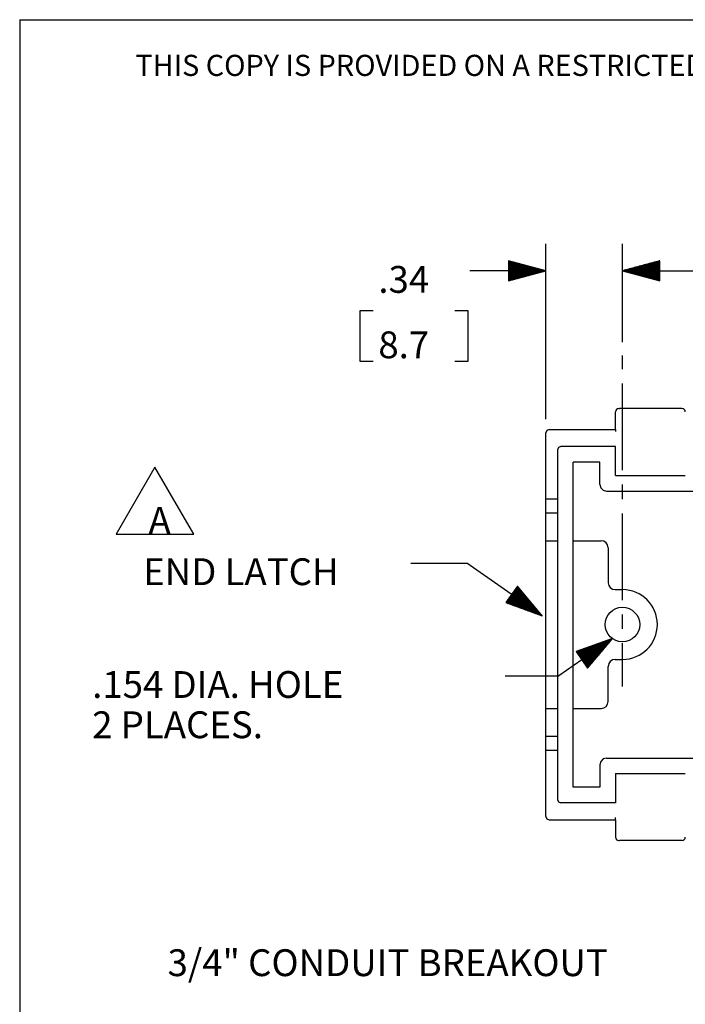
# Model space of a CAD drawing. Extents: x 0 to 11, y 0 to 8.5.
# Drawn here: x 0.3 to 2.5, y 4.9 to 8.2 of the extents above; entities that cross this region are included whole.
import ezdxf

# ---------------------------------------------------------------- set-up
doc = ezdxf.new("R2010")
doc.units = 0
doc.header["$MEASUREMENT"] = 0
doc.layers.add('1', color=7, linetype='Continuous')
doc.styles.add('blockfont', font='simplex.shx')

msp = doc.modelspace()

# ---------------------------------------------------------------- linework, layer by layer
at = {"layer": '1', "color": 7, "linetype": 'Continuous'}
for p, q in [((0.2758, 8.2169), (10.7242, 8.2169)), ((0.2758, 8.2169), (0.2758, 0.2631)), ((2.04, 6.8763), (2.04, 7.4647)), ((2.2972, 7.1356), (2.2972, 7.4647)), ((2.2972, 7.1356), (2.2972, 7.4647)), ((2.04, 7.3747), (1.915, 7.4082)), ((1.915, 7.4082), (1.915, 7.3412)), ((1.915, 7.4077), (1.9168, 7.4077)), ((1.915, 7.4077), (1.9168, 7.4077)), ((1.915, 7.4062), (1.9224, 7.4062)), ((1.915, 7.4047), (1.928, 7.4047)), ((1.915, 7.4032), (1.9336, 7.4032)), ((1.915, 7.4017), (1.9392, 7.4017)), ((1.915, 7.4002), (1.9448, 7.4002)), ((2.4222, 7.4082), (2.2972, 7.3747)), ((2.4222, 7.4082), (2.2972, 7.3747)), ((2.4222, 7.4002), (2.3924, 7.4002)), ((2.4222, 7.4002), (2.3924, 7.4002)), ((2.4222, 7.4017), (2.398, 7.4017)), ((2.4222, 7.4017), (2.398, 7.4017)), ((2.4222, 7.4032), (2.4036, 7.4032)), ((2.4222, 7.4032), (2.4036, 7.4032)), ((2.4222, 7.4047), (2.4092, 7.4047)), ((2.4222, 7.4047), (2.4092, 7.4047)), ((2.4222, 7.4062), (2.4148, 7.4062)), ((2.4222, 7.4062), (2.4148, 7.4062)), ((2.4222, 7.4077), (2.4204, 7.4077)), ((2.4222, 7.4077), (2.4204, 7.4077)), ((2.4222, 7.4077), (2.4204, 7.4077)), ((2.4222, 7.4077), (2.4204, 7.4077)), ((2.4222, 7.3412), (2.4222, 7.4082)), ((2.4222, 7.3412), (2.4222, 7.4082)), ((1.9657, 7.3747), (1.7857, 7.3747)), ((1.915, 7.3987), (1.9504, 7.3987)), ((1.915, 7.3972), (1.956, 7.3972)), ((1.915, 7.3957), (1.9616, 7.3957)), ((1.915, 7.3942), (1.9672, 7.3942)), ((1.915, 7.3927), (1.9728, 7.3927)), ((1.915, 7.3912), (1.9784, 7.3912)), ((1.915, 7.3897), (1.984, 7.3897)), ((1.915, 7.3882), (1.9896, 7.3882)), ((1.915, 7.3867), (1.9952, 7.3867)), ((1.915, 7.3852), (2.0008, 7.3852)), ((1.915, 7.3837), (2.0064, 7.3837)), ((1.915, 7.3822), (2.012, 7.3822)), ((1.915, 7.3807), (2.0176, 7.3807)), ((1.915, 7.3792), (2.0232, 7.3792)), ((1.915, 7.3777), (2.0288, 7.3777)), ((1.915, 7.3762), (2.0344, 7.3762)), ((1.915, 7.3747), (2.04, 7.3747)), ((1.915, 7.3412), (2.04, 7.3747)), ((1.915, 7.3747), (2.04, 7.3747)), ((1.915, 7.3732), (2.0344, 7.3732)), ((1.915, 7.3717), (2.0288, 7.3717)), ((1.915, 7.3702), (2.0232, 7.3702)), ((1.915, 7.3687), (2.0176, 7.3687)), ((1.915, 7.3672), (2.012, 7.3672)), ((2.04, 7.3747), (1.9657, 7.3747)), ((2.2972, 7.3747), (2.5222, 7.3747)), ((2.2972, 7.3747), (2.4222, 7.3412)), ((2.4222, 7.3747), (2.2972, 7.3747)), ((2.4222, 7.3747), (2.2972, 7.3747)), ((2.4222, 7.3747), (2.2972, 7.3747)), ((2.2972, 7.3747), (2.4222, 7.3412)), ((2.4222, 7.3747), (2.2972, 7.3747)), ((2.2972, 7.3747), (3.421, 7.3747)), ((2.4222, 7.3762), (2.3028, 7.3762)), ((2.4222, 7.3762), (2.3028, 7.3762)), ((2.4222, 7.3732), (2.3028, 7.3732)), ((2.4222, 7.3732), (2.3028, 7.3732)), ((2.4222, 7.3777), (2.3084, 7.3777)), ((2.4222, 7.3777), (2.3084, 7.3777)), ((2.4222, 7.3717), (2.3084, 7.3717)), ((2.4222, 7.3717), (2.3084, 7.3717)), ((2.4222, 7.3792), (2.314, 7.3792)), ((2.4222, 7.3792), (2.314, 7.3792)), ((2.4222, 7.3702), (2.314, 7.3702)), ((2.4222, 7.3702), (2.314, 7.3702)), ((2.4222, 7.3807), (2.3196, 7.3807)), ((2.4222, 7.3807), (2.3196, 7.3807)), ((2.4222, 7.3687), (2.3196, 7.3687)), ((2.4222, 7.3687), (2.3196, 7.3687)), ((2.4222, 7.3822), (2.3252, 7.3822)), ((2.4222, 7.3822), (2.3252, 7.3822)), ((2.4222, 7.3672), (2.3252, 7.3672)), ((2.4222, 7.3672), (2.3252, 7.3672)), ((2.4222, 7.3837), (2.3308, 7.3837)), ((2.4222, 7.3837), (2.3308, 7.3837)), ((2.4222, 7.3852), (2.3364, 7.3852)), ((2.4222, 7.3852), (2.3364, 7.3852)), ((2.4222, 7.3867), (2.342, 7.3867)), ((2.4222, 7.3867), (2.342, 7.3867)), ((2.4222, 7.3882), (2.3476, 7.3882)), ((2.4222, 7.3882), (2.3476, 7.3882)), ((2.4222, 7.3897), (2.3532, 7.3897)), ((2.4222, 7.3897), (2.3532, 7.3897)), ((2.4222, 7.3912), (2.3588, 7.3912)), ((2.4222, 7.3912), (2.3588, 7.3912)), ((2.4222, 7.3927), (2.3644, 7.3927)), ((2.4222, 7.3927), (2.3644, 7.3927)), ((2.4222, 7.3942), (2.37, 7.3942)), ((2.4222, 7.3942), (2.37, 7.3942)), ((2.4222, 7.3957), (2.3756, 7.3957)), ((2.4222, 7.3957), (2.3756, 7.3957)), ((2.4222, 7.3972), (2.3812, 7.3972)), ((2.4222, 7.3972), (2.3812, 7.3972)), ((2.4222, 7.3987), (2.3868, 7.3987)), ((2.4222, 7.3987), (2.3868, 7.3987)), ((1.915, 7.3657), (2.0064, 7.3657)), ((1.915, 7.3642), (2.0008, 7.3642)), ((1.915, 7.3627), (1.9952, 7.3627)), ((1.915, 7.3612), (1.9896, 7.3612)), ((1.915, 7.3597), (1.984, 7.3597)), ((1.915, 7.3582), (1.9784, 7.3582)), ((1.915, 7.3567), (1.9728, 7.3567)), ((1.915, 7.3552), (1.9672, 7.3552)), ((1.915, 7.3537), (1.9616, 7.3537)), ((1.915, 7.3522), (1.956, 7.3522)), ((1.915, 7.3507), (1.9504, 7.3507)), ((1.915, 7.3492), (1.9448, 7.3492)), ((1.915, 7.3477), (1.9392, 7.3477)), ((1.915, 7.3462), (1.9336, 7.3462)), ((1.915, 7.3447), (1.928, 7.3447)), ((1.915, 7.3432), (1.9224, 7.3432)), ((1.915, 7.3417), (1.9168, 7.3417)), ((1.915, 7.3417), (1.9168, 7.3417)), ((2.4222, 7.3657), (2.3308, 7.3657)), ((2.4222, 7.3657), (2.3308, 7.3657)), ((2.4222, 7.3642), (2.3364, 7.3642)), ((2.4222, 7.3642), (2.3364, 7.3642)), ((2.4222, 7.3627), (2.342, 7.3627)), ((2.4222, 7.3627), (2.342, 7.3627)), ((2.4222, 7.3612), (2.3476, 7.3612)), ((2.4222, 7.3612), (2.3476, 7.3612)), ((2.4222, 7.3597), (2.3532, 7.3597)), ((2.4222, 7.3597), (2.3532, 7.3597)), ((2.4222, 7.3582), (2.3588, 7.3582)), ((2.4222, 7.3582), (2.3588, 7.3582)), ((2.4222, 7.3567), (2.3644, 7.3567)), ((2.4222, 7.3567), (2.3644, 7.3567)), ((2.4222, 7.3552), (2.37, 7.3552)), ((2.4222, 7.3552), (2.37, 7.3552)), ((2.4222, 7.3537), (2.3756, 7.3537)), ((2.4222, 7.3537), (2.3756, 7.3537)), ((2.4222, 7.3522), (2.3812, 7.3522)), ((2.4222, 7.3522), (2.3812, 7.3522)), ((2.4222, 7.3507), (2.3868, 7.3507)), ((2.4222, 7.3507), (2.3868, 7.3507)), ((2.4222, 7.3492), (2.3924, 7.3492)), ((2.4222, 7.3492), (2.3924, 7.3492)), ((2.4222, 7.3477), (2.398, 7.3477)), ((2.4222, 7.3477), (2.398, 7.3477)), ((2.4222, 7.3462), (2.4036, 7.3462)), ((2.4222, 7.3462), (2.4036, 7.3462)), ((2.4222, 7.3447), (2.4092, 7.3447)), ((2.4222, 7.3447), (2.4092, 7.3447)), ((2.4222, 7.3432), (2.4148, 7.3432)), ((2.4222, 7.3432), (2.4148, 7.3432)), ((2.4222, 7.3417), (2.4204, 7.3417)), ((2.4222, 7.3417), (2.4204, 7.3417)), ((2.4222, 7.3417), (2.4204, 7.3417)), ((2.4222, 7.3417), (2.4204, 7.3417)), ((1.4162, 7.2397), (1.4162, 7.0709)), ((1.4612, 7.2397), (1.4162, 7.2397)), ((1.7801, 7.2397), (1.7351, 7.2397)), ((1.7801, 7.0709), (1.7801, 7.2397)), ((1.4162, 7.0709), (1.4612, 7.0709)), ((1.7351, 7.0709), (1.7801, 7.0709)), ((2.4947, 6.9123), (2.2873, 6.9123)), ((2.274, 6.8425), (2.274, 6.9011)), ((2.0432, 6.8392), (2.04, 6.8313)), ((2.0512, 6.8425), (2.0432, 6.8392)), ((2.0512, 6.8425), (2.274, 6.8425)), ((2.04, 5.5442), (2.04, 6.8313)), ((2.083, 6.7822), (2.0797, 6.7743)), ((2.0797, 6.7743), (2.0797, 5.6013)), ((2.091, 6.7855), (2.083, 6.7822)), ((2.274, 6.7855), (2.091, 6.7855)), ((2.274, 6.688), (2.274, 6.7855)), ((2.1322, 5.6425), (2.1322, 6.733)), ((2.2215, 6.733), (2.1322, 6.733)), ((2.2215, 6.658), (2.2215, 6.733)), ((2.274, 6.688), (2.508, 6.688)), ((2.2215, 6.658), (2.2245, 6.6468)), ((2.2245, 6.6468), (2.2327, 6.6385)), ((2.04, 6.6093), (2.0797, 6.6093)), ((2.2327, 6.6385), (2.244, 6.6355)), ((2.244, 6.6355), (2.538, 6.6355)), ((2.04, 6.5628), (2.0797, 6.5628)), ((2.04, 6.469), (2.0797, 6.469)), ((2.1322, 6.469), (2.2258, 6.469)), ((2.2492, 6.4456), (2.2492, 6.3282)), ((1.5874, 6.3941), (1.7749, 6.3941)), ((2.0281, 6.2174), (1.7749, 6.3941)), ((1.9448, 6.3164), (1.9064, 6.2615)), ((1.9402, 6.3099), (1.9647, 6.2928)), ((1.9411, 6.3111), (1.9609, 6.2972)), ((1.9419, 6.3123), (1.9572, 6.3016)), ((1.9428, 6.3135), (1.9535, 6.3061)), ((1.9436, 6.3148), (1.9497, 6.3105)), ((1.9445, 6.316), (1.946, 6.3149)), ((1.9445, 6.316), (1.946, 6.3149)), ((2.0281, 6.2174), (1.9448, 6.3164)), ((1.917, 6.2766), (1.9736, 6.2371)), ((1.9179, 6.2779), (1.9791, 6.2352)), ((1.9187, 6.2791), (1.9845, 6.2332)), ((1.9196, 6.2803), (1.99, 6.2312)), ((1.9205, 6.2816), (1.9954, 6.2293)), ((1.9213, 6.2828), (2.0009, 6.2273)), ((1.9222, 6.284), (2.0063, 6.2253)), ((1.923, 6.2852), (2.0118, 6.2233)), ((1.9239, 6.2865), (2.0172, 6.2214)), ((1.9247, 6.2877), (2.0227, 6.2194)), ((1.9256, 6.2889), (2.0281, 6.2174)), ((1.9256, 6.2889), (2.0281, 6.2174)), ((1.9265, 6.2902), (2.0244, 6.2219)), ((1.9273, 6.2914), (2.0207, 6.2263)), ((1.9282, 6.2926), (2.0169, 6.2307)), ((1.929, 6.2939), (2.0132, 6.2352)), ((1.9299, 6.2951), (2.0095, 6.2396)), ((1.9308, 6.2963), (2.0057, 6.244)), ((1.9316, 6.2975), (2.002, 6.2485)), ((1.9325, 6.2988), (1.9983, 6.2529)), ((1.9333, 6.3), (1.9945, 6.2573)), ((1.9342, 6.3012), (1.9908, 6.2618)), ((1.935, 6.3025), (1.9871, 6.2662)), ((1.9359, 6.3037), (1.9833, 6.2706)), ((1.9368, 6.3049), (1.9796, 6.2751)), ((1.9376, 6.3062), (1.9759, 6.2795)), ((1.9385, 6.3074), (1.9721, 6.2839)), ((1.9393, 6.3086), (1.9684, 6.2884)), ((2.2726, 6.3048), (2.2972, 6.3048)), ((1.9064, 6.2615), (2.0281, 6.2174)), ((1.9067, 6.2619), (1.9082, 6.2608)), ((1.9067, 6.2619), (1.9082, 6.2608)), ((1.9076, 6.2631), (1.9137, 6.2588)), ((1.9084, 6.2643), (1.9191, 6.2569)), ((1.9093, 6.2656), (1.9246, 6.2549)), ((1.9102, 6.2668), (1.93, 6.2529)), ((1.911, 6.268), (1.9355, 6.251)), ((1.9119, 6.2693), (1.9409, 6.249)), ((1.9127, 6.2705), (1.9464, 6.247)), ((1.9136, 6.2717), (1.9518, 6.245)), ((1.9145, 6.2729), (1.9573, 6.2431)), ((1.9153, 6.2742), (1.9627, 6.2411)), ((1.9162, 6.2754), (1.9682, 6.2391)), ((2.2633, 6.141), (2.0841, 6.0155)), ((2.2633, 6.141), (2.1417, 6.0968)), ((2.148, 6.0878), (2.1816, 6.1113)), ((2.1489, 6.0865), (2.187, 6.1133)), ((2.1497, 6.0853), (2.1925, 6.1153)), ((2.1506, 6.0841), (2.1979, 6.1172)), ((2.1514, 6.0828), (2.2034, 6.1192)), ((2.1523, 6.0816), (2.2088, 6.1212)), ((2.1532, 6.0804), (2.2143, 6.1232)), ((2.154, 6.0792), (2.2197, 6.1252)), ((2.1549, 6.0779), (2.2252, 6.1272)), ((2.1557, 6.0767), (2.2306, 6.1291)), ((2.1566, 6.0755), (2.2361, 6.1311)), ((2.1575, 6.0742), (2.2415, 6.1331)), ((2.1583, 6.073), (2.247, 6.1351)), ((2.1592, 6.0718), (2.2524, 6.1371)), ((2.16, 6.0706), (2.2578, 6.1391)), ((2.1609, 6.0693), (2.2633, 6.141)), ((2.1609, 6.0693), (2.2633, 6.141)), ((2.1618, 6.0681), (2.2596, 6.1366)), ((2.1626, 6.0669), (2.2558, 6.1322)), ((2.1635, 6.0656), (2.2521, 6.1277)), ((2.1643, 6.0644), (2.2484, 6.1233)), ((2.1652, 6.0632), (2.2447, 6.1188)), ((2.1661, 6.062), (2.2409, 6.1144)), ((2.1801, 6.0419), (2.2633, 6.141)), ((2.1417, 6.0968), (2.1801, 6.0419)), ((2.142, 6.0964), (2.1435, 6.0974)), ((2.142, 6.0964), (2.1435, 6.0974)), ((2.1428, 6.0951), (2.1489, 6.0994)), ((2.1437, 6.0939), (2.1544, 6.1014)), ((2.1446, 6.0927), (2.1598, 6.1034)), ((2.1454, 6.0914), (2.1653, 6.1053)), ((2.1463, 6.0902), (2.1707, 6.1073)), ((2.1471, 6.089), (2.1762, 6.1093)), ((2.1669, 6.0607), (2.2372, 6.11)), ((2.1678, 6.0595), (2.2335, 6.1055)), ((2.1686, 6.0583), (2.2298, 6.1011)), ((2.1695, 6.057), (2.226, 6.0966)), ((2.1704, 6.0558), (2.2223, 6.0922)), ((2.1712, 6.0546), (2.2186, 6.0878)), ((2.1721, 6.0534), (2.2149, 6.0833)), ((2.1729, 6.0521), (2.2111, 6.0789)), ((2.1738, 6.0509), (2.2074, 6.0744)), ((2.1747, 6.0497), (2.2037, 6.07)), ((2.1755, 6.0484), (2.2, 6.0656)), ((2.1764, 6.0472), (2.1962, 6.0611)), ((2.1772, 6.046), (2.1925, 6.0567)), ((2.1781, 6.0448), (2.1888, 6.0522)), ((2.179, 6.0435), (2.1851, 6.0478)), ((2.2492, 5.9299), (2.2492, 6.0474)), ((2.2726, 6.0708), (2.2972, 6.0708)), ((1.9041, 6.0155), (2.0841, 6.0155)), ((2.1798, 6.0423), (2.1813, 6.0434)), ((2.1798, 6.0423), (2.1813, 6.0434)), ((2.04, 5.9065), (2.0797, 5.9065)), ((2.1322, 5.9065), (2.2258, 5.9065)), ((2.04, 5.8128), (2.0797, 5.8128)), ((2.04, 5.7663), (2.0797, 5.7663)), ((2.2245, 5.7288), (2.2215, 5.7175)), ((2.2215, 5.7175), (2.2215, 5.6425)), ((2.2327, 5.737), (2.2245, 5.7288)), ((2.244, 5.74), (2.2327, 5.737)), ((2.244, 5.74), (2.538, 5.74)), ((2.274, 5.6875), (2.508, 5.6875)), ((2.274, 5.6875), (2.274, 5.59)), ((2.2215, 5.6425), (2.1322, 5.6425)), ((2.0797, 5.6013), (2.083, 5.5933)), ((2.083, 5.5933), (2.091, 5.59)), ((2.274, 5.59), (2.091, 5.59)), ((2.04, 5.5442), (2.0432, 5.5363)), ((2.0432, 5.5363), (2.0512, 5.533)), ((2.0512, 5.533), (2.274, 5.533)), ((2.274, 5.533), (2.274, 5.4744)), ((2.4947, 5.4633), (2.2873, 5.4633))]:
    msp.add_line(p, q, dxfattribs=at)
at = {"layer": '1', "color": 2, "linetype": 'Continuous'}
for p, q in [((2.2972, 7.0444), (2.2972, 7.0906)), ((2.2972, 7.0444), (2.2972, 7.0906)), ((2.2972, 6.7056), (2.2972, 6.996)), ((2.2972, 6.7056), (2.2972, 6.996)), ((2.2852, 6.9123), (2.2873, 6.9123)), ((2.2852, 6.9123), (2.2873, 6.9123)), ((2.4968, 6.9123), (2.4947, 6.9123)), ((2.4968, 6.9123), (2.4947, 6.9123)), ((2.274, 6.8425), (2.274, 6.8351)), ((2.274, 6.8425), (2.274, 6.8351)), ((2.2972, 6.6088), (2.2972, 6.6572)), ((2.2972, 6.6088), (2.2972, 6.6572)), ((2.2972, 6.27), (2.2972, 6.5604)), ((2.2972, 6.27), (2.2972, 6.5604)), ((2.2972, 6.1732), (2.2972, 6.2216)), ((2.2972, 6.1732), (2.2972, 6.2216)), ((2.2972, 5.9797), (2.2972, 6.1249)), ((2.2972, 5.9797), (2.2972, 6.1249)), ((2.274, 5.533), (2.274, 5.5404)), ((2.274, 5.533), (2.274, 5.5404)), ((2.2852, 5.4633), (2.2873, 5.4633)), ((2.2852, 5.4633), (2.2873, 5.4633)), ((2.4968, 5.4633), (2.4947, 5.4633)), ((2.4968, 5.4633), (2.4947, 5.4633))]:
    msp.add_line(p, q, dxfattribs=at)
at = {"layer": '1', "color": 33, "linetype": 'Continuous'}
for p, q in [((0.7295, 6.716), (0.5996, 6.491)), ((0.8595, 6.491), (0.7295, 6.716)), ((0.5996, 6.491), (0.8595, 6.491))]:
    msp.add_line(p, q, dxfattribs=at)
at = {"layer": '1', "color": 7, "linetype": 'Continuous'}
msp.add_circle((2.2972, 6.1878), 0.0578, dxfattribs=at)
at = {"layer": '1', "color": 2, "linetype": 'Continuous'}
for centre, start, end in [((2.2852, 6.9011), 90, 180), ((2.2852, 6.9011), 90, 180), ((2.4968, 6.9011), 0, 90), ((2.4968, 6.9011), 0, 90), ((2.2852, 5.4744), 180, 270), ((2.2852, 5.4744), 180, 270), ((2.4968, 5.4744), 270, 360), ((2.4968, 5.4744), 270, 360)]:
    msp.add_arc(centre, 0.0111, start, end, dxfattribs=at)
at = {"layer": '1', "color": 7, "linetype": 'Continuous'}
for centre, radius, start, end in [((2.2258, 6.4456), 0.0234, 0, 90), ((2.2726, 6.3282), 0.0234, 180, 270), ((2.2972, 6.1878), 0.117, 270, 450), ((2.2726, 6.0474), 0.0234, 90, 180), ((2.2258, 5.9299), 0.0234, 270, 360)]:
    msp.add_arc(centre, radius, start, end, dxfattribs=at)

# ---------------------------------------------------------------- texts
at = {"layer": '1', "color": 7, "linetype": 'Continuous', "lineweight": 0, "attachment_point": 7, "line_spacing_factor": 0.903614, "style": 'blockfont'}
for s, insert, char_height in [('\\W01.000;\\Fsimplex.shx;THIS COPY IS PROVIDED ON A RESTRICTED BASIS AND IS NOT TO BE USED IN ANY WAY DETRIMENTAL TO THE INTERESTS OF PANDUIT CORP.', (0.6638, 8.0282), 0.070866), ('\\W01.000;\\Fsimplex.shx;.34', (1.4786, 7.3006), 0.09), ('\\W01.000;\\Fsimplex.shx;8.7', (1.4786, 7.0812), 0.09), ('\\W01.000;\\Fsimplex.shx;END LATCH', (0.6898, 6.32), 0.09), ('\\W01.000;\\Fsimplex.shx;.154 DIA. HOLE', (0.5189, 5.9415), 0.09), ('\\W01.000;\\Fsimplex.shx;2 PLACES.', (0.5189, 5.8065), 0.09), ('\\W01.000;\\Fsimplex.shx;3/4" CONDUIT BREAKOUT', (0.7717, 5.0083), 0.09)]:
    msp.add_mtext(s, dxfattribs=dict(at, insert=insert, char_height=char_height))
at = {"layer": '1', "color": 33, "linetype": 'Continuous', "lineweight": 0, "insert": (0.7078, 6.4919), "char_height": 0.09, "attachment_point": 7, "line_spacing_factor": 0.903614, "style": 'blockfont'}
msp.add_mtext('\\W01.000;\\Fsimplex.shx;A', dxfattribs=at)

doc.saveas('drawing.dxf')
